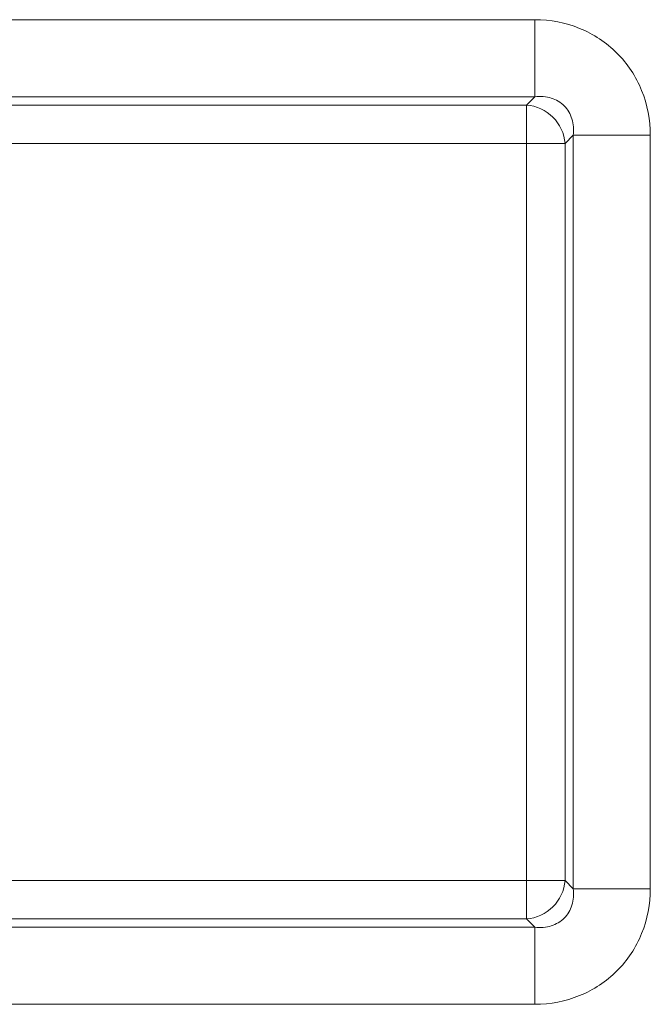
# Model space of a CAD drawing. Extents: x 68222 to 221573, y -8478 to 11930.
# Drawn here: x 94171 to 94186, y -2930 to -2906 of the extents above; entities that cross this region are included whole.
import ezdxf

# ---------------------------------------------------------------- set-up
doc = ezdxf.new("R2010")
doc.units = 0
doc.header["$LTSCALE"] = 20
doc.header["$MEASUREMENT"] = 0
doc.layers.get('0').update_dxf_attribs({"linetype": 'CONTINUOUS'})

msp = doc.modelspace()

# ---------------------------------------------------------------- linework, layer by layer
at = {"color": 0, "linetype": 'Continuous', "lineweight": 0}
for p, q in [((94164.547, -2905.633), (94183.428, -2905.633)), ((94183.428, -2905.633), (94183.428, -2907.565)), ((94183.428, -2907.565), (94164.547, -2907.565)), ((94183.22, -2907.773), (94183.428, -2907.565)), ((94164.755, -2907.773), (94183.22, -2907.773)), ((94183.22, -2907.773), (94183.22, -2908.739)), ((94184.394, -2908.531), (94184.186, -2908.739)), ((94184.394, -2927.412), (94184.394, -2908.531)), ((94184.394, -2908.531), (94186.326, -2908.531)), ((94186.326, -2908.531), (94186.326, -2927.412)), ((94183.22, -2908.739), (94164.755, -2908.739)), ((94183.22, -2927.204), (94183.22, -2908.739)), ((94184.186, -2908.739), (94183.22, -2908.739)), ((94184.186, -2908.739), (94184.186, -2927.204)), ((94164.755, -2927.204), (94183.22, -2927.204)), ((94183.22, -2927.204), (94184.186, -2927.204)), ((94183.22, -2927.204), (94183.22, -2928.17)), ((94184.186, -2927.204), (94184.394, -2927.412)), ((94184.394, -2927.412), (94186.326, -2927.412)), ((94183.22, -2928.17), (94164.755, -2928.17)), ((94183.428, -2928.378), (94183.22, -2928.17)), ((94164.547, -2928.378), (94183.428, -2928.378)), ((94183.428, -2928.378), (94183.428, -2930.31)), ((94183.428, -2930.31), (94164.547, -2930.31))]:
    msp.add_line(p, q, dxfattribs=at)
for centre, major_axis in [((94183.22, -2908.739), (-0.707, 0.707)), ((94183.22, -2927.204), (0.707, 0.707))]:
    msp.add_ellipse(centre, major_axis=major_axis, ratio=0.935113, start_param=-2.322676, end_param=-0.818917, dxfattribs=at)
for points, knots in [([(94183.428, -2905.633), (94183.817, -2905.633), (94184.2, -2905.707), (94184.552, -2905.85), (94184.903, -2905.993), (94185.223, -2906.205), (94185.489, -2906.47), (94185.755, -2906.736), (94185.966, -2907.056), (94186.109, -2907.408), (94186.252, -2907.759), (94186.326, -2908.143), (94186.326, -2908.531)], [2.389713, 2.389713, 2.389713, 2.389713, 2.765653, 2.765653, 2.765653, 3.141593, 3.141593, 3.141593, 3.517532, 3.517532, 3.517532, 3.893472, 3.893472, 3.893472, 3.893472]), ([(94184.394, -2908.531), (94184.411, -2908.385), (94184.399, -2908.245), (94184.321, -2907.993), (94184.255, -2907.882), (94184.078, -2907.704), (94183.967, -2907.638), (94183.715, -2907.561), (94183.574, -2907.549), (94183.428, -2907.565)], [2.389713, 2.389713, 2.389713, 2.389713, 2.765653, 2.765653, 3.141593, 3.141593, 3.517532, 3.517532, 3.893472, 3.893472, 3.893472, 3.893472]), ([(94186.326, -2927.412), (94186.326, -2927.801), (94186.252, -2928.184), (94186.109, -2928.536), (94185.966, -2928.887), (94185.755, -2929.207), (94185.489, -2929.473), (94185.223, -2929.739), (94184.903, -2929.95), (94184.552, -2930.093), (94184.2, -2930.236), (94183.817, -2930.31), (94183.428, -2930.31)], [2.389713, 2.389713, 2.389713, 2.389713, 2.765653, 2.765653, 2.765653, 3.141593, 3.141593, 3.141593, 3.517532, 3.517532, 3.517532, 3.893472, 3.893472, 3.893472, 3.893472]), ([(94183.428, -2928.378), (94183.574, -2928.395), (94183.715, -2928.383), (94183.967, -2928.305), (94184.078, -2928.239), (94184.255, -2928.062), (94184.321, -2927.951), (94184.399, -2927.699), (94184.411, -2927.558), (94184.394, -2927.412)], [2.389713, 2.389713, 2.389713, 2.389713, 2.765653, 2.765653, 3.141593, 3.141593, 3.517532, 3.517532, 3.893472, 3.893472, 3.893472, 3.893472])]:
    msp.add_open_spline(points, degree=3, knots=knots, dxfattribs=at)

doc.saveas('drawing.dxf')
